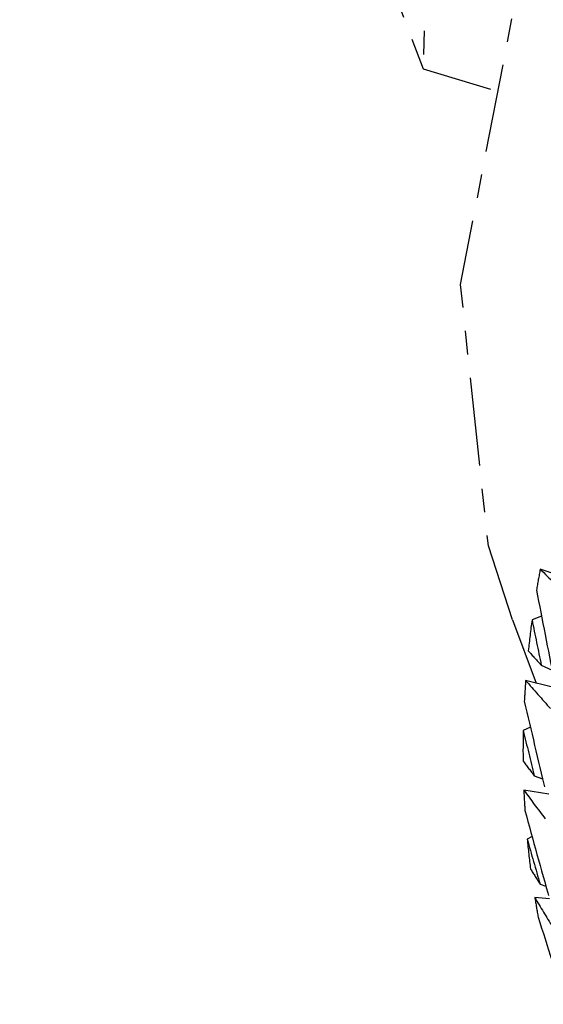
# Model space of a CAD drawing. Units: millimetres. Extents: x 2945 to 11917, y 1393 to 7729.
# Drawn here: x 5662 to 5664, y 4918 to 4922 of the extents above; entities that cross this region are included whole.
import ezdxf

# ---------------------------------------------------------------- set-up
doc = ezdxf.new("R2010")
doc.units = ezdxf.units.MM
doc.linetypes.add('CENTER', pattern=[0.6, 0.375, -0.075, 0.075, -0.075])

# ---------------------------------------------------------------- blocks, each defined once
blk = doc.blocks.new('AW456465')
at = {"color": 0, "linetype": 'CENTER', "lineweight": 25}
for p, q in [((-49718.4282, 52619.9474), (-49718.5603, 52615.2626)), ((-49720.2753, 52619.81), (-49718.5603, 52615.2626)), ((-49718.5603, 52615.2626), (-49718.2746, 52615.177)), ((-49717.9541, 52613.097), (-49718.0627, 52613.1345)), ((-49718.1812, 52612.919), (-49718.0798, 52612.65)), ((-49718.0573, 52612.9354), (-49718.0976, 52612.9188)), ((-49718.0581, 52612.7258), (-49718.0119, 52612.7052)), ((-49718.01, 52612.6324), (-49718.1247, 52612.6613)), ((-49718.1047, 52612.463), (-49718.1349, 52612.4481)), ((-49718.0879, 52612.256), (-49718.0523, 52612.2422)), ((-49718.0261, 52612.177), (-49718.1324, 52612.1947)), ((-49718.0976, 52611.9975), (-49718.118, 52611.9858)), ((-49718.0634, 52611.7951), (-49718.0389, 52611.7869)), ((-49718.0234, 52611.733), (-49718.0859, 52611.7385))]:
    blk.add_line(p, q, dxfattribs=at)
at = {"color": 0, "linetype": 'CENTER', "lineweight": 25, "flags": 128}
blk.add_lwpolyline([(-49718.1812, 52612.919), (-49718.2829, 52613.2337), (-49718.4013, 52614.3451), (-49718.1774, 52615.5042), (-49717.6234, 52616.6485), (-49716.769, 52617.7164), (-49715.6604, 52618.6503), (-49714.3572, 52619.3998), (-49712.9298, 52619.9245), (-49711.4552, 52620.1961)], dxfattribs=at)
at = {"color": 0, "linetype": 'CENTER', "lineweight": 25}
for centre, radius, start, end in [((-49713.6987, 52612.3182), 4.4397, 169.4047, 170.5702), ((-49713.8608, 52612.3424), 4.2758, 172.2524, 174.0274), ((-49714.0065, 52612.3558), 4.1295, 175.7578, 176.981), ((-49714.1342, 52612.3604), 4.0017, 178.7436, 180.5988), ((-49714.2433, 52612.3578), 3.8925, 182.4026, 183.6749), ((-49714.3328, 52612.3505), 3.8028, 185.5044, 187.4237), ((-49714.4024, 52612.3406), 3.7324, 189.2835, 190.592)]:
    blk.add_arc(centre, radius, start, end, dxfattribs=at)
for centre, major_axis, ratio, start_param, end_param in [((-49709.6081, 52608.7486), (9.6705, -6.3197), 0.144336, 3.750411, 3.775019), ((-49709.6081, 52608.7486), (-6.2034, 15.7284), 0.41083, 1.137097, 1.161704), ((-49709.6996, 52608.9912), (-6.2034, 15.7284), 0.41083, 1.161094, 1.173574), ((-49709.6996, 52608.9912), (9.4139, -5.9115), 0.199287, 3.746413, 3.758892), ((-49709.6081, 52608.7486), (9.4139, -5.9115), 0.199287, 3.722415, 3.747023), ((-49709.6081, 52608.7486), (-6.6841, 15.5144), 0.409252, 1.15104, 1.175647), ((-49709.6996, 52608.9912), (-6.6841, 15.5144), 0.409252, 1.175037, 1.187517), ((-49709.6996, 52608.9912), (9.1328, -5.5085), 0.25941, 3.717986, 3.730466), ((-49709.6081, 52608.7486), (9.1328, -5.5085), 0.25941, 3.693989, 3.718596), ((-49709.6081, 52608.7486), (-7.1487, 15.2734), 0.406072, 1.165152, 1.189759), ((-49709.6996, 52608.9912), (-7.1487, 15.2734), 0.406072, 1.189149, 1.201629), ((-49709.6996, 52608.9912), (8.8286, -5.1109), 0.325493, 3.689092, 3.701572), ((-49709.6081, 52608.7486), (8.8286, -5.1109), 0.325493, 3.665095, 3.689702), ((-49709.6081, 52608.7486), (-7.5938, 15.0072), 0.401297, 1.179541, 1.204148)]:
    blk.add_ellipse(centre, major_axis=major_axis, ratio=ratio, start_param=start_param, end_param=end_param, dxfattribs=at)

msp = doc.modelspace()

# ---------------------------------------------------------------- block references
msp.add_blockref('AW456465', (55382.1599, -47693.5745))

doc.saveas('drawing.dxf')
